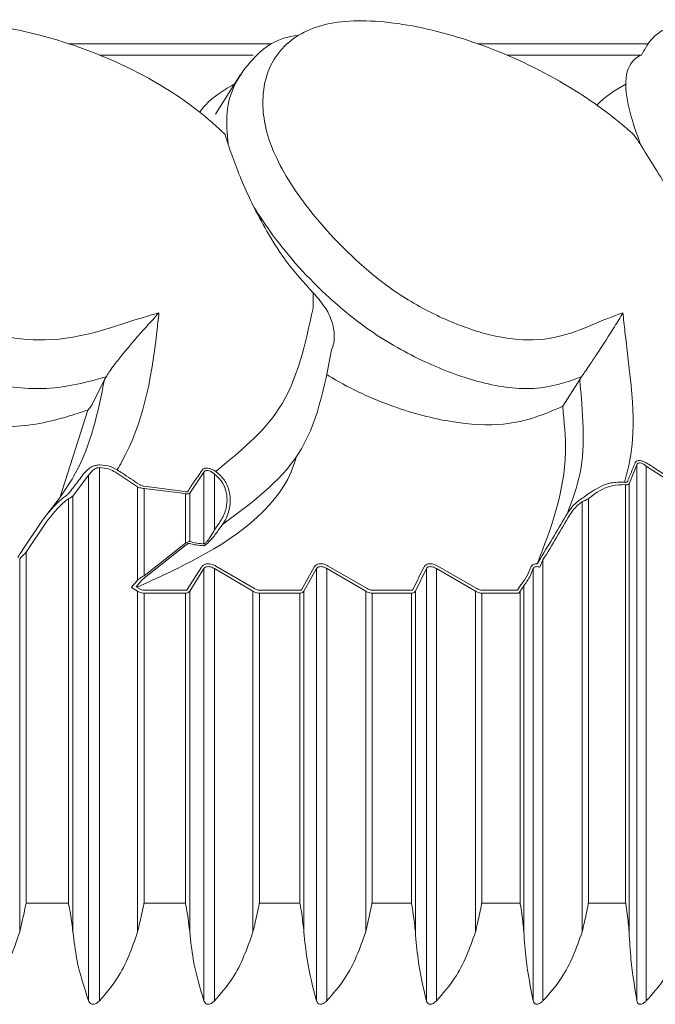
# Model space of a CAD drawing. Units: millimetres. Extents: x 21337 to 22681, y -13250 to -11400.
# Drawn here: x 22076 to 22081, y -12396 to -12388 of the extents above; entities that cross this region are included whole.
import ezdxf

# ---------------------------------------------------------------- set-up
doc = ezdxf.new("R2010")
doc.units = ezdxf.units.MM
doc.layers.add('layer 1', color=170, linetype='Continuous', lineweight=0)

msp = doc.modelspace()

# ---------------------------------------------------------------- linework, layer by layer
at = {"layer": 'layer 1'}
for p, q in [((22076.2402, -12388.1122), (22077.9118, -12388.1122)), ((22079.6082, -12388.1122), (22081.0136, -12388.1122)), ((22077.7606, -12388.2077), (22076.5007, -12388.2077)), ((22080.9594, -12388.2077), (22079.8541, -12388.2077)), ((22077.6559, -12388.3669), (22077.4506, -12388.6921)), ((22078.255, -12390.1629), (22078.2537, -12390.2892)), ((22076.437, -12391.0779), (22076.5374, -12390.8767)), ((22076.5493, -12390.8552), (22076.5374, -12390.8767)), ((22080.3102, -12391.0975), (22080.4496, -12390.8767)), ((22080.464, -12390.8552), (22080.4496, -12390.8767)), ((22076.1722, -12391.8432), (22076.3992, -12391.1286)), ((22076.437, -12391.0779), (22076.4362, -12391.0796)), ((22076.4944, -12391.6019), (22076.4944, -12395.9918)), ((22077.4523, -12391.6331), (22077.4572, -12391.6365)), ((22080.921, -12391.5786), (22080.8559, -12391.7357)), ((22080.921, -12391.5786), (22080.921, -12395.9918)), ((22080.9981, -12391.5901), (22080.9981, -12395.9918)), ((22081.3218, -12391.8017), (22080.9981, -12391.5901)), ((22076.4063, -12391.6656), (22076.2767, -12391.8369)), ((22076.4063, -12391.6656), (22076.4063, -12395.9918)), ((22076.8091, -12391.7609), (22076.627, -12391.6406)), ((22077.3555, -12391.641), (22077.2384, -12391.8114)), ((22077.3555, -12391.641), (22077.3555, -12392.2304)), ((22077.4417, -12391.6549), (22077.4384, -12391.6518)), ((22077.4417, -12391.6549), (22077.4417, -12392.1148)), ((22076.8091, -12391.7609), (22076.8091, -12392.5275)), ((22076.8599, -12391.7563), (22077.1558, -12391.7923)), ((22076.8621, -12391.7754), (22076.8621, -12392.493)), ((22077.1579, -12391.811), (22076.8621, -12391.7754)), ((22077.1558, -12391.7923), (22077.2027, -12391.8016)), ((22080.8196, -12391.7232), (22080.8238, -12391.7237)), ((22080.8277, -12391.7429), (22080.8234, -12391.7424)), ((22080.8277, -12391.7429), (22080.8277, -12395.1874)), ((22080.8559, -12391.7357), (22080.8559, -12395.4249)), ((22076.2396, -12391.8586), (22076.2396, -12395.1874)), ((22076.2767, -12391.8369), (22076.2767, -12395.4249)), ((22077.203, -12391.8186), (22077.1579, -12391.811)), ((22077.203, -12391.8186), (22077.203, -12392.223)), ((22077.2384, -12391.8114), (22077.2384, -12392.2105)), ((22080.5212, -12391.8581), (22080.5212, -12395.1874)), ((22080.4701, -12391.8826), (22080.4701, -12395.4249)), ((22075.8595, -12392.2854), (22076.026, -12392.0349)), ((22076.0586, -12392.048), (22075.8915, -12392.2989)), ((22076.8621, -12392.493), (22077.203, -12392.223)), ((22077.2091, -12392.2386), (22076.8674, -12392.509)), ((22075.8384, -12392.3543), (22075.8384, -12395.4249)), ((22075.8915, -12392.2989), (22075.8915, -12395.1874)), ((22080.1007, -12392.3933), (22080.127, -12392.3496)), ((22080.1471, -12392.3627), (22080.1206, -12392.4214)), ((22080.1471, -12392.3627), (22080.1471, -12395.9918)), ((22077.2181, -12392.6063), (22077.3352, -12392.4204)), ((22077.2384, -12392.6191), (22077.3555, -12392.4332)), ((22077.3555, -12392.4332), (22077.3555, -12395.9918)), ((22077.4417, -12392.4332), (22077.7593, -12392.6191)), ((22077.4417, -12392.4332), (22077.4417, -12395.9918)), ((22077.4538, -12392.4125), (22077.7714, -12392.5984)), ((22078.1579, -12392.6073), (22078.2622, -12392.4215)), ((22078.1788, -12392.6191), (22078.2831, -12392.4332)), ((22078.2831, -12392.4332), (22078.2831, -12395.9918)), ((22078.3673, -12392.4332), (22078.6873, -12392.6191)), ((22078.3673, -12392.4332), (22078.3673, -12395.9918)), ((22078.3794, -12392.4125), (22078.6993, -12392.5983)), ((22079.0748, -12392.6085), (22079.1662, -12392.4226)), ((22079.0963, -12392.6191), (22079.1877, -12392.4332)), ((22079.1877, -12392.4332), (22079.1877, -12395.9918)), ((22079.2696, -12392.4332), (22079.5914, -12392.6191)), ((22079.2696, -12392.4332), (22079.2696, -12395.9918)), ((22079.2816, -12392.4124), (22079.6034, -12392.5983)), ((22080.0161, -12392.4932), (22080.047, -12392.4207)), ((22080.0382, -12392.5025), (22080.0675, -12392.4332)), ((22080.0675, -12392.4332), (22080.0675, -12395.9918)), ((22076.7581, -12392.5888), (22076.8091, -12392.6191)), ((22076.7979, -12392.5845), (22076.8213, -12392.5984)), ((22079.9892, -12392.5762), (22079.9892, -12395.4249)), ((22076.8091, -12392.6191), (22076.8091, -12395.4249)), ((22077.203, -12392.6115), (22076.8621, -12392.6115)), ((22076.8621, -12392.6355), (22076.8621, -12395.1874)), ((22077.203, -12392.6355), (22076.8621, -12392.6355)), ((22077.203, -12392.6355), (22077.203, -12395.1874)), ((22077.2384, -12392.6191), (22077.2384, -12395.4249)), ((22077.7593, -12392.6191), (22077.7593, -12395.4249)), ((22078.1451, -12392.6115), (22077.812, -12392.6115)), ((22078.1451, -12392.6355), (22077.812, -12392.6355)), ((22077.812, -12392.6355), (22077.812, -12395.1874)), ((22078.1451, -12392.6355), (22078.1451, -12395.1874)), ((22078.1788, -12392.6191), (22078.1788, -12395.4249)), ((22078.6873, -12392.6191), (22078.6873, -12395.4249)), ((22079.0643, -12392.6115), (22078.7395, -12392.6115)), ((22079.0643, -12392.6355), (22078.7395, -12392.6355)), ((22078.7395, -12392.6355), (22078.7395, -12395.1874)), ((22079.0643, -12392.6355), (22079.0643, -12395.1874)), ((22079.0963, -12392.6191), (22079.0963, -12395.4249)), ((22079.5914, -12392.6191), (22079.5914, -12395.4249)), ((22079.9363, -12392.6115), (22079.6431, -12392.6115)), ((22079.9488, -12392.6355), (22079.6431, -12392.6355)), ((22079.6431, -12392.6355), (22079.6431, -12395.1874)), ((22079.9488, -12392.6355), (22079.959, -12392.6203)), ((22079.959, -12392.6203), (22079.959, -12395.1874)), ((22076.2396, -12395.1874), (22075.8915, -12395.1874)), ((22077.203, -12395.1874), (22076.8621, -12395.1874)), ((22078.1451, -12395.1874), (22077.812, -12395.1874)), ((22079.0643, -12395.1874), (22078.7395, -12395.1874)), ((22079.959, -12395.1874), (22079.6431, -12395.1874)), ((22080.8277, -12395.1874), (22080.5212, -12395.1874))]:
    msp.add_line(p, q, dxfattribs=at)
for centre, major_axis, ratio, start_param, end_param in [((22073.542, -12389.9974), (8.8389, 13.1821), 0.429654, 4.820575, 4.848061), ((22073.5403, -12389.9974), (8.8469, 13.1911), 0.430936, 4.820614, 4.8481), ((22073.8434, -12387.781), (6.122, 9.9814), 0.461022, 4.556932, 4.563116), ((22073.8484, -12387.781), (6.133, 9.9912), 0.462618, 4.557065, 4.563249), ((22076.2604, -12382.9488), (-1.1784, 9.2936), 0.227848, 3.046731, 3.100489), ((22076.2842, -12382.9488), (-1.1593, 9.2787), 0.226748, 3.046456, 3.100213), ((22074.3067, -12386.8509), (6.5066, 10.3263), 0.439532, 4.417458, 4.42422), ((22078.8899, -12381.5252), (-0.7953, 11.2607), 0.155117, 3.324225, 3.355732), ((22074.3127, -12386.8509), (6.5183, 10.3356), 0.441076, 4.419836, 4.424349)]:
    msp.add_ellipse(centre, major_axis=major_axis, ratio=ratio, start_param=start_param, end_param=end_param, dxfattribs=at)
for points, knots in [([(22076.9849, -12390.3276), (22076.953, -12390.3366), (22076.6407, -12390.4248), (22076.2731, -12390.5852), (22075.6573, -12390.5294), (22075.243, -12390.3921), (22074.8551, -12390.1902), (22074.4698, -12389.8622), (22074.1479, -12389.4408), (22073.9479, -12388.9594), (22074.0052, -12388.4928), (22074.2976, -12388.1224), (22074.8331, -12387.912), (22075.5099, -12387.9204), (22076.2365, -12388.0871), (22076.9045, -12388.373), (22077.3232, -12388.6649), (22077.4934, -12388.8254), (22077.5291, -12388.8592)], [0, 0, 0, 0, 0.013596, 0.13285, 0.179452, 0.221668, 0.264283, 0.306884, 0.37697, 0.447905, 0.519029, 0.613438, 0.692462, 0.771141, 0.849167, 0.92491, 0.98422, 1, 1, 1, 1]), ([(22080.8048, -12390.3276), (22080.7796, -12390.3366), (22080.5324, -12390.4248), (22080.2641, -12390.5852), (22079.7301, -12390.5294), (22079.3439, -12390.3921), (22078.963, -12390.1902), (22078.5533, -12389.8622), (22078.1724, -12389.4408), (22077.8781, -12388.9594), (22077.8068, -12388.4928), (22077.9596, -12388.1224), (22078.3597, -12387.912), (22078.9376, -12387.9204), (22079.5988, -12388.0871), (22080.2395, -12388.373), (22080.6692, -12388.6649), (22080.8546, -12388.8254), (22080.8936, -12388.8592)], [0, 0, 0, 0, 0.013595, 0.13285, 0.179452, 0.221668, 0.264283, 0.306884, 0.37697, 0.447905, 0.51903, 0.613438, 0.692462, 0.771141, 0.849167, 0.924909, 0.98422, 1, 1, 1, 1]), ([(22081.4886, -12387.9306), (22081.4624, -12387.9288), (22081.2904, -12387.9238), (22081.0635, -12388.0048), (22080.9817, -12388.1642), (22080.9593, -12388.2078)], [0.1729162, 0.1729162, 0.1729162, 0.1729162, 0.2685354, 0.8002865, 1, 1, 1, 1]), ([(22078.1316, -12388.0455), (22077.9557, -12388.0584), (22077.709, -12388.2541), (22077.5224, -12388.5702), (22077.5473, -12388.8526), (22077.5552, -12388.9428)], [0.0407504, 0.0407504, 0.0407504, 0.0407504, 0.3752036, 0.8004979, 1, 1, 1, 1]), ([(22080.9495, -12388.2064), (22080.9328, -12388.2174), (22080.8051, -12388.3019), (22080.8219, -12388.5771), (22080.9192, -12388.8543), (22080.9502, -12388.9428)], [0, 0, 0, 0, 0.0925707, 0.7102509, 1, 1, 1, 1]), ([(22077.3213, -12388.6759), (22077.3355, -12388.6557), (22077.4109, -12388.5612), (22077.5227, -12388.4916), (22077.6159, -12388.4392)], [0.4179381, 0.4179381, 0.4179381, 0.4179381, 0.5191674, 0.9115183, 0.9115183, 0.9115183, 0.9115183]), ([(22077.5291, -12388.8592), (22077.535, -12388.8788), (22077.5429, -12388.9053), (22077.5527, -12388.9351), (22077.5552, -12388.9428)], [0, 0, 0, 0, 0.742185, 1, 1, 1, 1]), ([(22080.8936, -12388.8592), (22080.9071, -12388.8788), (22080.9255, -12388.9053), (22080.9451, -12388.9351), (22080.9502, -12388.9428)], [0, 0, 0, 0, 0.7421793, 1, 1, 1, 1]), ([(22077.5552, -12388.9428), (22077.5948, -12389.0552), (22077.649, -12389.2093), (22077.7432, -12389.4081), (22077.7687, -12389.4618)], [0, 0, 0, 0, 0.729709, 1, 1, 1, 1]), ([(22080.9502, -12388.9428), (22081.0202, -12389.0552), (22081.1162, -12389.2093), (22081.2398, -12389.4081), (22081.2732, -12389.4618)], [0, 0, 0, 0, 0.72971, 1, 1, 1, 1]), ([(22073.7862, -12389.4618), (22073.816, -12389.5255), (22073.9272, -12389.7631), (22074.1923, -12390.1266), (22074.6268, -12390.509), (22075.0875, -12390.7557), (22075.5851, -12390.9243), (22076.1088, -12390.9794), (22076.3942, -12390.8968), (22076.5489, -12390.8553), (22076.5493, -12390.8552)], [0, 0, 0, 0, 0.0737335, 0.2753994, 0.4084784, 0.5422914, 0.6732541, 0.8221894, 0.9994981, 1, 1, 1, 1]), ([(22077.7687, -12389.4618), (22077.8478, -12389.6108), (22077.9766, -12389.8533), (22078.1775, -12390.0767), (22078.255, -12390.1629)], [0, 0, 0, 0, 0.614088, 1, 1, 1, 1]), ([(22077.7687, -12389.4618), (22077.8102, -12389.5255), (22077.9653, -12389.7631), (22078.2819, -12390.1266), (22078.7471, -12390.509), (22079.2013, -12390.7557), (22079.6662, -12390.9243), (22080.1224, -12390.9794), (22080.3435, -12390.8968), (22080.4637, -12390.8553), (22080.464, -12390.8552)], [0, 0, 0, 0, 0.073733, 0.275399, 0.408479, 0.542291, 0.673254, 0.822189, 0.999498, 1, 1, 1, 1]), ([(22078.255, -12390.1629), (22078.288, -12390.1999), (22078.3483, -12390.2675), (22078.4083, -12390.3815), (22078.4218, -12390.4524), (22078.4274, -12390.4821)], [0, 0, 0, 0, 0.41258, 0.754658, 1, 1, 1, 1]), ([(22076.9849, -12390.3276), (22076.9844, -12390.3282), (22076.9518, -12390.3648), (22076.8578, -12390.4693), (22076.732, -12390.6097), (22076.6218, -12390.7493), (22076.5758, -12390.8131), (22076.5572, -12390.8426), (22076.5493, -12390.8552)], [0, 0, 0, 0, 0.004732, 0.268466, 0.72967, 0.871353, 0.945402, 1, 1, 1, 1]), ([(22076.6422, -12391.6213), (22076.6549, -12391.5986), (22076.8468, -12391.2575), (22076.9271, -12390.873), (22076.9794, -12390.38), (22076.9849, -12390.3276)], [0, 0, 0, 0, 0.059865, 0.900136, 1, 1, 1, 1]), ([(22078.2537, -12390.2892), (22078.1909, -12390.5842), (22078.0751, -12391.1279), (22077.6478, -12391.4745), (22077.4523, -12391.6331)], [0, 0, 0, 0, 0.542596, 1, 1, 1, 1]), ([(22080.8048, -12390.3276), (22080.8045, -12390.3282), (22080.7838, -12390.3647), (22080.7211, -12390.4694), (22080.6299, -12390.6097), (22080.5365, -12390.7493), (22080.4933, -12390.8131), (22080.4727, -12390.8426), (22080.464, -12390.8552)], [0, 0, 0, 0, 0.0047337, 0.2684645, 0.7296703, 0.8713528, 0.9454005, 1, 1, 1, 1]), ([(22080.8196, -12391.7232), (22080.8344, -12391.6666), (22080.9315, -12391.2968), (22080.8666, -12390.8728), (22080.8108, -12390.3799), (22080.8048, -12390.3276)], [0, 0, 0, 0, 0.138833, 0.908524, 1, 1, 1, 1]), ([(22078.4274, -12390.4821), (22078.4288, -12390.5145), (22078.431, -12390.5675), (22078.4132, -12390.6138), (22078.4063, -12390.6318)], [0, 0, 0, 0, 0.611763, 1, 1, 1, 1]), ([(22077.5079, -12392.0713), (22077.7442, -12391.8969), (22078.2345, -12391.5349), (22078.3477, -12390.94), (22078.4063, -12390.6318)], [0, 0, 0, 0, 0.481984, 1, 1, 1, 1]), ([(22076.3992, -12391.1286), (22076.3423, -12391.1474), (22076.1475, -12391.2117), (22075.8139, -12391.2842), (22075.3188, -12391.2465), (22074.7947, -12391.1202), (22074.4615, -12390.9343), (22074.2462, -12390.8173)], [0, 0, 0, 0, 0.100344, 0.343308, 0.52067, 0.752633, 1, 1, 1, 1]), ([(22076.5374, -12390.8767), (22076.4821, -12391.1434), (22076.3947, -12391.5648), (22076.1251, -12391.9086), (22076.026, -12392.0349)], [0, 0, 0, 0, 0.632658, 1, 1, 1, 1]), ([(22080.3102, -12391.0975), (22080.1623, -12391.1611), (22079.9163, -12391.267), (22079.3996, -12391.2407), (22078.9051, -12391.1107), (22078.5521, -12390.9507), (22078.3803, -12390.844), (22078.3664, -12390.8352)], [0, 0, 0, 0, 0.3157527, 0.5250461, 0.7333961, 0.9597993, 0.9799221, 0.9799221, 0.9799221, 0.9799221]), ([(22080.4496, -12390.8767), (22080.4747, -12391.1434), (22080.5121, -12391.5408), (22080.3896, -12391.8692), (22080.3492, -12391.9772)], [0, 0, 0, 0, 0.670875, 1, 1, 1, 1]), ([(22076.4362, -12391.0796), (22076.4356, -12391.0808), (22076.4342, -12391.0836), (22076.4306, -12391.0896), (22076.4219, -12391.1022), (22076.4111, -12391.1156), (22076.4028, -12391.1249), (22076.3994, -12391.1284), (22076.3992, -12391.1286)], [0, 0, 0, 0, 0.052558, 0.125836, 0.26788, 0.69165, 0.984102, 1, 1, 1, 1]), ([(22080.1011, -12392.3927), (22080.2135, -12392.0985), (22080.3673, -12391.6958), (22080.3224, -12391.2245), (22080.3102, -12391.0975)], [0, 0, 0, 0, 0.730375, 1, 1, 1, 1]), ([(22078.1156, -12391.5143), (22078.1096, -12391.5356), (22078.0047, -12391.8872), (22077.5349, -12392.2551), (22076.9723, -12392.5107), (22076.8028, -12392.5874)], [0.0218013, 0.0218013, 0.0218013, 0.0218013, 0.0634163, 0.713769, 0.9935467, 0.9935467, 0.9935467, 0.9935467]), ([(22080.9076, -12391.5593), (22080.9102, -12391.5553), (22080.9152, -12391.5473), (22080.9325, -12391.5428), (22080.9546, -12391.5453), (22080.9815, -12391.5542), (22080.9999, -12391.5648), (22081.0106, -12391.5709)], [0, 0, 0, 0, 0.198654, 0.39841, 0.579273, 0.754434, 1, 1, 1, 1]), ([(22076.3721, -12391.644), (22076.3783, -12391.6367), (22076.386, -12391.6278), (22076.4075, -12391.6104), (22076.4311, -12391.5955), (22076.4661, -12391.5821), (22076.4871, -12391.5803), (22076.4973, -12391.5794)], [0, 0, 0, 0, 0.2618751, 0.3210396, 0.6109721, 0.8108769, 1, 1, 1, 1]), ([(22076.4944, -12391.6019), (22076.4879, -12391.6026), (22076.4808, -12391.6033), (22076.4664, -12391.6082), (22076.4477, -12391.6181), (22076.423, -12391.64), (22076.4121, -12391.6567), (22076.4063, -12391.6656)], [0, 0, 0, 0, 0.156859, 0.170984, 0.362436, 0.659822, 1, 1, 1, 1]), ([(22076.627, -12391.6406), (22076.61, -12391.631), (22076.569, -12391.6077), (22076.522, -12391.604), (22076.4944, -12391.6019)], [0, 0, 0, 0, 0.414213, 1, 1, 1, 1]), ([(22076.4973, -12391.5794), (22076.5271, -12391.582), (22076.5738, -12391.5861), (22076.6205, -12391.608), (22076.6385, -12391.6191), (22076.6422, -12391.6213)], [0, 0, 0, 0, 0.585897, 0.916542, 1, 1, 1, 1]), ([(22076.6422, -12391.6213), (22076.6561, -12391.6304), (22076.7172, -12391.6701), (22076.7778, -12391.7106), (22076.8246, -12391.7418)], [0, 0, 0, 0, 0.228838, 1, 1, 1, 1]), ([(22077.2563, -12391.7444), (22077.2618, -12391.7365), (22077.2902, -12391.6957), (22077.3186, -12391.6551), (22077.3416, -12391.6223)], [0, 0, 0, 0, 0.192177, 1, 1, 1, 1]), ([(22077.3416, -12391.6223), (22077.3454, -12391.6182), (22077.3531, -12391.61), (22077.3734, -12391.6053), (22077.3972, -12391.6078), (22077.4246, -12391.6166), (22077.4421, -12391.6271), (22077.4523, -12391.6331)], [0, 0, 0, 0, 0.200155, 0.401557, 0.58273, 0.757501, 1, 1, 1, 1]), ([(22077.4384, -12391.6518), (22077.4308, -12391.6458), (22077.4181, -12391.6357), (22077.3982, -12391.6269), (22077.3865, -12391.625), (22077.3758, -12391.6253), (22077.3698, -12391.6271), (22077.3613, -12391.6324), (22077.3582, -12391.6369), (22077.3555, -12391.641)], [0, 0, 0, 0, 0.2525631, 0.426177, 0.5785679, 0.6011543, 0.7775698, 0.7971357, 1, 1, 1, 1]), ([(22077.4572, -12391.6365), (22077.4785, -12391.6553), (22077.5227, -12391.6941), (22077.5625, -12391.777), (22077.5773, -12391.8715), (22077.564, -12391.9588), (22077.5372, -12392.0258), (22077.5164, -12392.0581), (22077.5079, -12392.0713)], [0, 0, 0, 0, 0.176397, 0.364528, 0.554927, 0.760283, 0.902181, 1, 1, 1, 1]), ([(22080.8427, -12391.7164), (22080.8457, -12391.709), (22080.8611, -12391.6718), (22080.8828, -12391.6196), (22080.9014, -12391.5745), (22080.9076, -12391.5593)], [0, 0, 0, 0, 0.1418311, 0.7092, 1, 1, 1, 1]), ([(22080.9981, -12391.5901), (22080.9902, -12391.584), (22080.9769, -12391.5737), (22080.9565, -12391.5646), (22080.9404, -12391.5622), (22080.9318, -12391.565), (22080.9249, -12391.57), (22080.9228, -12391.5746), (22080.921, -12391.5786)], [0, 0, 0, 0, 0.255213, 0.429292, 0.604043, 0.771048, 0.798985, 1, 1, 1, 1]), ([(22081.0106, -12391.5709), (22081.025, -12391.58), (22081.0969, -12391.6254), (22081.2054, -12391.6955), (22081.2983, -12391.7583), (22081.3349, -12391.783)], [0, 0, 0, 0, 0.131669, 0.658413, 1, 1, 1, 1]), ([(22076.2415, -12391.8152), (22076.2476, -12391.8075), (22076.2781, -12391.7689), (22076.3217, -12391.7121), (22076.359, -12391.6616), (22076.3721, -12391.644)], [0, 0, 0, 0, 0.1396676, 0.6983434, 1, 1, 1, 1]), ([(22077.4835, -12392.0564), (22077.5018, -12392.0253), (22077.5358, -12391.9675), (22077.5503, -12391.8712), (22077.5381, -12391.7841), (22077.5019, -12391.7076), (22077.4613, -12391.6721), (22077.4417, -12391.6549)], [0, 0, 0, 0, 0.241096, 0.447344, 0.637585, 0.824743, 1, 1, 1, 1]), ([(22080.8238, -12391.7237), (22080.8272, -12391.7239), (22080.8339, -12391.7242), (22080.84, -12391.7211), (22080.8419, -12391.7178), (22080.8427, -12391.7164)], [0, 0, 0, 0, 0.361943, 0.723166, 1, 1, 1, 1]), ([(22076.8621, -12391.7754), (22076.8591, -12391.7751), (22076.8497, -12391.7741), (22076.8312, -12391.7699), (22076.8168, -12391.7641), (22076.8091, -12391.7609)], [0, 0, 0, 0, 0.174245, 0.555015, 1, 1, 1, 1]), ([(22076.8246, -12391.7418), (22076.8297, -12391.745), (22076.839, -12391.7506), (22076.8515, -12391.755), (22076.8579, -12391.756), (22076.8599, -12391.7563)], [0, 0, 0, 0, 0.4571119, 0.832065, 1, 1, 1, 1]), ([(22077.2027, -12391.8016), (22077.2062, -12391.8022), (22077.2132, -12391.8034), (22077.2218, -12391.8009), (22077.2249, -12391.7968), (22077.2265, -12391.7946)], [0, 0, 0, 0, 0.322416, 0.639651, 1, 1, 1, 1]), ([(22077.2265, -12391.7946), (22077.2315, -12391.7859), (22077.2413, -12391.7686), (22077.2513, -12391.7524), (22077.2563, -12391.7444)], [0, 0, 0, 0, 0.503413, 1, 1, 1, 1]), ([(22080.4947, -12391.8368), (22080.5636, -12391.7901), (22080.6669, -12391.72), (22080.7814, -12391.7224), (22080.8196, -12391.7232)], [0, 0, 0, 0, 0.6665877, 1, 1, 1, 1]), ([(22080.8234, -12391.7424), (22080.7882, -12391.743), (22080.694, -12391.7447), (22080.5929, -12391.8015), (22080.5321, -12391.8495), (22080.5212, -12391.8581)], [0, 0, 0, 0, 0.329665, 0.880208, 1, 1, 1, 1]), ([(22080.8559, -12391.7357), (22080.8547, -12391.7371), (22080.8518, -12391.7404), (22080.8427, -12391.7434), (22080.8327, -12391.7431), (22080.8277, -12391.7429)], [0, 0, 0, 0, 0.269783, 0.631841, 1, 1, 1, 1]), ([(22076.026, -12392.0349), (22076.0749, -12391.9724), (22076.1324, -12391.8989), (22076.205, -12391.8454), (22076.2159, -12391.8374)], [0, 0, 0, 0, 0.850829, 1, 1, 1, 1]), ([(22076.2396, -12391.8586), (22076.2293, -12391.8664), (22076.1606, -12391.9182), (22076.1055, -12391.9883), (22076.0586, -12392.048)], [0, 0, 0, 0, 0.149405, 1, 1, 1, 1]), ([(22076.2159, -12391.8374), (22076.2225, -12391.8325), (22076.2332, -12391.8246), (22076.2392, -12391.8178), (22076.2415, -12391.8152)], [0, 0, 0, 0, 0.618964, 1, 1, 1, 1]), ([(22076.2767, -12391.8369), (22076.2733, -12391.8394), (22076.2653, -12391.8453), (22076.2509, -12391.8531), (22076.2412, -12391.8579), (22076.2396, -12391.8586)], [0, 0, 0, 0, 0.3884541, 0.9031368, 1, 1, 1, 1]), ([(22077.2384, -12391.8114), (22077.2358, -12391.8135), (22077.2307, -12391.8175), (22077.2183, -12391.82), (22077.2081, -12391.8191), (22077.203, -12391.8186)], [0, 0, 0, 0, 0.351314, 0.674378, 1, 1, 1, 1]), ([(22080.3492, -12391.9772), (22080.3724, -12391.9445), (22080.4033, -12391.9007), (22080.4469, -12391.8702), (22080.4579, -12391.8624)], [0, 0, 0, 0, 0.745376, 1, 1, 1, 1]), ([(22080.4579, -12391.8624), (22080.4658, -12391.8573), (22080.4789, -12391.8488), (22080.4902, -12391.8402), (22080.4947, -12391.8368)], [0, 0, 0, 0, 0.599677, 1, 1, 1, 1]), ([(22080.5212, -12391.8581), (22080.5149, -12391.8614), (22080.4995, -12391.8695), (22080.481, -12391.8777), (22080.4701, -12391.8826)], [0, 0, 0, 0, 0.406513, 1, 1, 1, 1]), ([(22080.4701, -12391.8826), (22080.4598, -12391.8899), (22080.4195, -12391.9186), (22080.3908, -12391.9595), (22080.3694, -12391.9901)], [0, 0, 0, 0, 0.253906, 1, 1, 1, 1]), ([(22077.3555, -12392.2304), (22077.3568, -12392.2303), (22077.3605, -12392.2298), (22077.3704, -12392.2222), (22077.3844, -12392.2064), (22077.408, -12392.1738), (22077.427, -12392.1419), (22077.4399, -12392.1181), (22077.4417, -12392.1148)], [0, 0, 0, 0, 0.0625897, 0.1663553, 0.329444, 0.5004066, 0.9309364, 1, 1, 1, 1]), ([(22077.4661, -12392.1297), (22077.4478, -12392.154), (22077.423, -12392.1869), (22077.3889, -12392.222), (22077.3702, -12392.2377), (22077.3573, -12392.245), (22077.3525, -12392.2454), (22077.3507, -12392.2456)], [0, 0, 0, 0, 0.47244, 0.641664, 0.812166, 0.928021, 1, 1, 1, 1]), ([(22077.203, -12392.223), (22077.2085, -12392.22), (22077.2185, -12392.2147), (22077.2309, -12392.2104), (22077.2359, -12392.2105), (22077.2384, -12392.2105)], [0, 0, 0, 0, 0.37942, 0.684675, 1, 1, 1, 1]), ([(22077.2329, -12392.226), (22077.2311, -12392.226), (22077.2277, -12392.2259), (22077.2192, -12392.2304), (22077.2128, -12392.2356), (22077.2091, -12392.2386)], [0, 0, 0, 0, 0.302731, 0.604305, 1, 1, 1, 1]), ([(22075.8241, -12392.3408), (22075.8332, -12392.326), (22075.8448, -12392.3071), (22075.8568, -12392.2893), (22075.8595, -12392.2854)], [0, 0, 0, 0, 0.780852, 1, 1, 1, 1]), ([(22075.8915, -12392.2989), (22075.8876, -12392.3028), (22075.8698, -12392.3202), (22075.8521, -12392.3394), (22075.8384, -12392.3543)], [0, 0, 0, 0, 0.22346, 1, 1, 1, 1]), ([(22077.337, -12392.4178), (22077.3425, -12392.4113), (22077.3575, -12392.3981), (22077.39, -12392.3916), (22077.4077, -12392.3938), (22077.4345, -12392.4024), (22077.4457, -12392.4079), (22077.4536, -12392.4124)], [0, 0, 0, 0, 0.376761, 0.376761, 0.753522, 0.753522, 1, 1, 1, 1]), ([(22077.3555, -12392.4332), (22077.3585, -12392.4295), (22077.3647, -12392.4221), (22077.3815, -12392.4168), (22077.401, -12392.4174), (22077.4207, -12392.4226), (22077.434, -12392.4288), (22077.4409, -12392.4327), (22077.4417, -12392.4332)], [0, 0, 0, 0, 0.211659, 0.426992, 0.613719, 0.785869, 0.973718, 1, 1, 1, 1]), ([(22078.264, -12392.4187), (22078.2682, -12392.4132), (22078.279, -12392.4015), (22078.3051, -12392.3926), (22078.3193, -12392.3924), (22078.3498, -12392.3979), (22078.3672, -12392.4055), (22078.3792, -12392.4123)], [0, 0, 0, 0, 0.3146675, 0.3146675, 0.6293349, 0.6293349, 1, 1, 1, 1]), ([(22078.2831, -12392.4332), (22078.2859, -12392.4295), (22078.2916, -12392.4221), (22078.3076, -12392.4168), (22078.3267, -12392.4174), (22078.3462, -12392.4226), (22078.3596, -12392.4288), (22078.3665, -12392.4327), (22078.3673, -12392.4332)], [0, 0, 0, 0, 0.2116915, 0.4270173, 0.6137034, 0.7859272, 0.9737334, 1, 1, 1, 1]), ([(22079.1679, -12392.4197), (22079.1715, -12392.4143), (22079.1814, -12392.4023), (22079.2066, -12392.3927), (22079.2201, -12392.3924), (22079.2507, -12392.3973), (22079.2689, -12392.4052), (22079.2815, -12392.4123)], [0, 0, 0, 0, 0.306203, 0.306203, 0.612406, 0.612406, 1, 1, 1, 1]), ([(22079.1877, -12392.4332), (22079.1902, -12392.4295), (22079.1953, -12392.4221), (22079.2106, -12392.4168), (22079.2292, -12392.4174), (22079.2485, -12392.4226), (22079.2619, -12392.4288), (22079.2688, -12392.4327), (22079.2696, -12392.4332)], [0, 0, 0, 0, 0.211691, 0.427025, 0.613768, 0.785963, 0.973769, 1, 1, 1, 1]), ([(22080.047, -12392.4207), (22080.05, -12392.4158), (22080.0582, -12392.4041), (22080.0796, -12392.3942), (22080.0899, -12392.3928), (22080.1007, -12392.3933)], [0, 0, 0, 0, 0.3855512, 0.3855512, 0.7157527, 0.7157527, 0.7157527, 0.7157527]), ([(22080.0675, -12392.4332), (22080.0697, -12392.4295), (22080.0742, -12392.4221), (22080.0888, -12392.4168), (22080.1055, -12392.4172), (22080.1163, -12392.4202), (22080.1206, -12392.4214)], [0, 0, 0, 0, 0.286113, 0.577071, 0.829415, 1, 1, 1, 1]), ([(22076.8091, -12392.5275), (22076.8171, -12392.5213), (22076.8342, -12392.5081), (22076.8524, -12392.4983), (22076.8621, -12392.493)], [0, 0, 0, 0, 0.467133, 1, 1, 1, 1]), ([(22076.8674, -12392.509), (22076.8608, -12392.5144), (22076.8482, -12392.5247), (22076.8372, -12392.5374), (22076.832, -12392.5435)], [0, 0, 0, 0, 0.5203981, 1, 1, 1, 1]), ([(22076.8203, -12392.5979), (22076.8328, -12392.6045), (22076.8428, -12392.609), (22076.8558, -12392.6112), (22076.8585, -12392.6114), (22076.8629, -12392.6115)], [0, 0, 0, 0, 0.742327, 0.742327, 1, 1, 1, 1]), ([(22077.2009, -12392.6116), (22077.211, -12392.6107), (22077.2143, -12392.6098), (22077.2164, -12392.6083), (22077.2167, -12392.608), (22077.2193, -12392.6046)], [0, 0, 0, 0, 0.6213837, 0.6213837, 1, 1, 1, 1]), ([(22077.7705, -12392.5979), (22077.7831, -12392.6045), (22077.7933, -12392.6091), (22077.806, -12392.6112), (22077.8085, -12392.6114), (22077.8128, -12392.6115)], [0, 0, 0, 0, 0.746962, 0.746962, 1, 1, 1, 1]), ([(22078.143, -12392.6116), (22078.1527, -12392.6107), (22078.1554, -12392.6098), (22078.1566, -12392.609), (22078.1567, -12392.6089), (22078.1591, -12392.6055)], [0, 0, 0, 0, 0.61851, 0.61851, 1, 1, 1, 1]), ([(22078.6984, -12392.5978), (22078.7112, -12392.6045), (22078.7216, -12392.6092), (22078.7339, -12392.6112), (22078.7363, -12392.6114), (22078.7404, -12392.6115)], [0, 0, 0, 0, 0.7511524, 0.7511524, 1, 1, 1, 1]), ([(22079.6025, -12392.5978), (22079.6154, -12392.6046), (22079.626, -12392.6092), (22079.6379, -12392.6113), (22079.6401, -12392.6114), (22079.644, -12392.6115)], [0, 0, 0, 0, 0.7551782, 0.7551782, 1, 1, 1, 1]), ([(22079.9363, -12392.6115), (22079.9508, -12392.5896), (22079.9594, -12392.5769), (22079.9671, -12392.5659), (22079.9684, -12392.564), (22079.9696, -12392.5623)], [0.0848521, 0.0848521, 0.0848521, 0.0848521, 0.8015871, 0.8015871, 1, 1, 1, 1]), ([(22079.959, -12392.6203), (22079.9656, -12392.6106), (22079.9759, -12392.5952), (22079.9855, -12392.5813), (22079.9883, -12392.5774), (22079.9892, -12392.5762)], [0, 0, 0, 0, 0.546516, 0.861871, 1, 1, 1, 1]), ([(22076.8091, -12392.6191), (22076.8162, -12392.6228), (22076.8304, -12392.6303), (22076.8494, -12392.635), (22076.8594, -12392.6354), (22076.8621, -12392.6355)], [0, 0, 0, 0, 0.419413, 0.845982, 1, 1, 1, 1]), ([(22077.203, -12392.6355), (22077.2089, -12392.635), (22077.2207, -12392.634), (22077.2321, -12392.6273), (22077.2365, -12392.6215), (22077.2384, -12392.6191)], [0, 0, 0, 0, 0.3635777, 0.729736, 1, 1, 1, 1]), ([(22077.7593, -12392.6191), (22077.7664, -12392.6228), (22077.7807, -12392.6303), (22077.7995, -12392.635), (22077.8093, -12392.6354), (22077.812, -12392.6355)], [0, 0, 0, 0, 0.4194379, 0.8459823, 1, 1, 1, 1]), ([(22078.1451, -12392.6355), (22078.1508, -12392.635), (22078.1623, -12392.634), (22078.1731, -12392.6273), (22078.1771, -12392.6215), (22078.1788, -12392.6191)], [0, 0, 0, 0, 0.363548, 0.729598, 1, 1, 1, 1]), ([(22078.6873, -12392.6191), (22078.6944, -12392.6228), (22078.7087, -12392.6303), (22078.7274, -12392.635), (22078.737, -12392.6354), (22078.7395, -12392.6355)], [0, 0, 0, 0, 0.4194582, 0.8460066, 1, 1, 1, 1]), ([(22079.0643, -12392.6355), (22079.0699, -12392.635), (22079.081, -12392.634), (22079.0912, -12392.6273), (22079.0948, -12392.6215), (22079.0963, -12392.6191)], [0, 0, 0, 0, 0.363365, 0.729478, 1, 1, 1, 1]), ([(22079.5914, -12392.6191), (22079.5985, -12392.6228), (22079.6129, -12392.6303), (22079.6313, -12392.635), (22079.6406, -12392.6354), (22079.6431, -12392.6355)], [0, 0, 0, 0, 0.4195931, 0.8460737, 1, 1, 1, 1]), ([(22075.8915, -12395.1874), (22075.891, -12395.19), (22075.8803, -12395.2424), (22075.8624, -12395.3217), (22075.8446, -12395.3982), (22075.8384, -12395.4249)], [0, 0, 0, 0, 0.032213, 0.66149, 1, 1, 1, 1]), ([(22076.2767, -12395.4249), (22076.2706, -12395.3754), (22076.2613, -12395.2989), (22076.2461, -12395.2196), (22076.2401, -12395.19), (22076.2396, -12395.1874)], [0, 0, 0, 0, 0.625623, 0.967782, 1, 1, 1, 1]), ([(22076.8621, -12395.1874), (22076.8616, -12395.19), (22076.8511, -12395.2424), (22076.8333, -12395.3217), (22076.8154, -12395.3982), (22076.8091, -12395.4249)], [0, 0, 0, 0, 0.032214, 0.6614943, 1, 1, 1, 1]), ([(22077.2384, -12395.4249), (22077.2328, -12395.3754), (22077.2241, -12395.2989), (22077.2093, -12395.2196), (22077.2035, -12395.19), (22077.203, -12395.1874)], [0, 0, 0, 0, 0.625689, 0.967791, 1, 1, 1, 1]), ([(22077.812, -12395.1874), (22077.8115, -12395.19), (22077.8012, -12395.2424), (22077.7837, -12395.3217), (22077.7656, -12395.3982), (22077.7593, -12395.4249)], [0, 0, 0, 0, 0.032218, 0.661492, 1, 1, 1, 1]), ([(22078.1788, -12395.4249), (22078.1736, -12395.3754), (22078.1656, -12395.2989), (22078.1513, -12395.2196), (22078.1456, -12395.19), (22078.1451, -12395.1874)], [0, 0, 0, 0, 0.625747, 0.967782, 1, 1, 1, 1]), ([(22078.7395, -12395.1874), (22078.739, -12395.19), (22078.7291, -12395.2424), (22078.7117, -12395.3217), (22078.6936, -12395.3982), (22078.6873, -12395.4249)], [0, 0, 0, 0, 0.032211, 0.661494, 1, 1, 1, 1]), ([(22079.0963, -12395.4249), (22079.0915, -12395.3754), (22079.0842, -12395.2989), (22079.0704, -12395.2196), (22079.0648, -12395.19), (22079.0643, -12395.1874)], [0, 0, 0, 0, 0.625781, 0.967786, 1, 1, 1, 1]), ([(22079.6431, -12395.1874), (22079.6427, -12395.19), (22079.633, -12395.2424), (22079.6159, -12395.3217), (22079.5977, -12395.3982), (22079.5914, -12395.4249)], [0, 0, 0, 0, 0.032211, 0.661487, 1, 1, 1, 1]), ([(22079.9892, -12395.4249), (22079.9849, -12395.3754), (22079.9783, -12395.2989), (22079.9649, -12395.2196), (22079.9595, -12395.19), (22079.959, -12395.1874)], [0, 0, 0, 0, 0.625843, 0.967784, 1, 1, 1, 1]), ([(22080.5212, -12395.1874), (22080.5208, -12395.19), (22080.5113, -12395.2424), (22080.4946, -12395.3217), (22080.4764, -12395.3982), (22080.4701, -12395.4249)], [0, 0, 0, 0, 0.0322137, 0.6614911, 1, 1, 1, 1]), ([(22080.8559, -12395.4249), (22080.8521, -12395.3754), (22080.8462, -12395.2989), (22080.8333, -12395.2196), (22080.8281, -12395.19), (22080.8277, -12395.1874)], [0, 0, 0, 0, 0.625877, 0.96779, 1, 1, 1, 1]), ([(22075.8384, -12395.4249), (22075.7924, -12395.5581), (22075.7202, -12395.7674), (22075.5786, -12395.9319), (22075.5272, -12395.9918)], [0, 0, 0, 0, 0.636364, 1, 1, 1, 1]), ([(22076.4063, -12395.9918), (22076.3696, -12395.8829), (22076.3121, -12395.7125), (22076.2861, -12395.5012), (22076.2767, -12395.4249)], [0, 0, 0, 0, 0.638862, 1, 1, 1, 1]), ([(22076.8091, -12395.4249), (22076.7627, -12395.5581), (22076.6897, -12395.7674), (22076.5465, -12395.9319), (22076.4944, -12395.9918)], [0, 0, 0, 0, 0.636384, 1, 1, 1, 1]), ([(22077.3555, -12395.9918), (22077.3223, -12395.8829), (22077.2704, -12395.7125), (22077.2469, -12395.5012), (22077.2384, -12395.4249)], [0, 0, 0, 0, 0.638875, 1, 1, 1, 1]), ([(22077.7593, -12395.4249), (22077.7124, -12395.5581), (22077.6388, -12395.7674), (22077.4943, -12395.9319), (22077.4417, -12395.9918)], [0, 0, 0, 0, 0.636397, 1, 1, 1, 1]), ([(22078.2831, -12395.9918), (22078.2536, -12395.8829), (22078.2074, -12395.7125), (22078.1864, -12395.5012), (22078.1788, -12395.4249)], [0, 0, 0, 0, 0.638876, 1, 1, 1, 1]), ([(22078.6873, -12395.4249), (22078.64, -12395.5581), (22078.5658, -12395.7674), (22078.4203, -12395.9319), (22078.3673, -12395.9918)], [0, 0, 0, 0, 0.636401, 1, 1, 1, 1]), ([(22079.1877, -12395.9918), (22079.1618, -12395.8829), (22079.1213, -12395.7125), (22079.1029, -12395.5012), (22079.0963, -12395.4249)], [0, 0, 0, 0, 0.638886, 1, 1, 1, 1]), ([(22079.5914, -12395.4249), (22079.5439, -12395.5581), (22079.4693, -12395.7674), (22079.3229, -12395.9319), (22079.2696, -12395.9918)], [0, 0, 0, 0, 0.636411, 1, 1, 1, 1]), ([(22080.0675, -12395.9918), (22080.0453, -12395.8829), (22080.0106, -12395.7125), (22079.9948, -12395.5012), (22079.9892, -12395.4249)], [0, 0, 0, 0, 0.638897, 1, 1, 1, 1]), ([(22080.4701, -12395.4249), (22080.4224, -12395.5581), (22080.3475, -12395.7674), (22080.2005, -12395.9319), (22080.1471, -12395.9918)], [0, 0, 0, 0, 0.636414, 1, 1, 1, 1]), ([(22080.921, -12395.9918), (22080.9026, -12395.8829), (22080.8737, -12395.7125), (22080.8606, -12395.5012), (22080.8559, -12395.4249)], [0, 0, 0, 0, 0.6388991, 1, 1, 1, 1]), ([(22081.3218, -12395.4249), (22081.274, -12395.5581), (22081.1989, -12395.7674), (22081.0517, -12395.9319), (22080.9981, -12395.9918)], [0, 0, 0, 0, 0.636425, 1, 1, 1, 1]), ([(22076.4944, -12395.9918), (22076.4883, -12395.9978), (22076.4778, -12396.008), (22076.4602, -12396.0173), (22076.4453, -12396.0208), (22076.4323, -12396.0195), (22076.42, -12396.0134), (22076.4114, -12396.0036), (22076.4077, -12395.995), (22076.4063, -12395.9918)], [0, 0, 0, 0, 0.208415, 0.3538, 0.473032, 0.592626, 0.70698, 0.888036, 1, 1, 1, 1]), ([(22077.4417, -12395.9918), (22077.4355, -12395.9978), (22077.425, -12396.008), (22077.4075, -12396.0173), (22077.3927, -12396.0208), (22077.3801, -12396.0195), (22077.3682, -12396.0134), (22077.3602, -12396.0036), (22077.3568, -12395.995), (22077.3555, -12395.9918)], [0, 0, 0, 0, 0.208422, 0.353851, 0.473089, 0.592628, 0.706987, 0.888033, 1, 1, 1, 1]), ([(22078.3673, -12395.9918), (22078.3611, -12395.9978), (22078.3505, -12396.008), (22078.3332, -12396.0173), (22078.3187, -12396.0208), (22078.3064, -12396.0195), (22078.295, -12396.0134), (22078.2874, -12396.0036), (22078.2843, -12395.995), (22078.2831, -12395.9918)], [0, 0, 0, 0, 0.208417, 0.353872, 0.473079, 0.592619, 0.706992, 0.888023, 1, 1, 1, 1]), ([(22079.2696, -12395.9918), (22079.2634, -12395.9978), (22079.2528, -12396.008), (22079.2356, -12396.0173), (22079.2214, -12396.0208), (22079.2094, -12396.0195), (22079.1985, -12396.0134), (22079.1914, -12396.0036), (22079.1887, -12395.995), (22079.1877, -12395.9918)], [0, 0, 0, 0, 0.2084, 0.353822, 0.473057, 0.592603, 0.706999, 0.888039, 1, 1, 1, 1]), ([(22080.1471, -12395.9918), (22080.1408, -12395.9978), (22080.1302, -12396.008), (22080.1132, -12396.0173), (22080.0993, -12396.0208), (22080.0877, -12396.0195), (22080.0773, -12396.0134), (22080.0708, -12396.0036), (22080.0684, -12395.995), (22080.0675, -12395.9918)], [0, 0, 0, 0, 0.208448, 0.353862, 0.473077, 0.592608, 0.706991, 0.888039, 1, 1, 1, 1]), ([(22080.9981, -12395.9918), (22080.9919, -12395.9978), (22080.9812, -12396.008), (22080.9645, -12396.0173), (22080.9509, -12396.0208), (22080.9397, -12396.0195), (22080.9298, -12396.0134), (22080.9238, -12396.0036), (22080.9218, -12395.995), (22080.921, -12395.9918)], [0, 0, 0, 0, 0.20847, 0.353852, 0.47309, 0.592631, 0.707004, 0.888046, 1, 1, 1, 1])]:
    msp.add_open_spline(points, degree=3, knots=knots, dxfattribs=at)
for points in [[(22080.5915, -12388.6181), (22080.6552, -12388.55), (22080.7401, -12388.4963), (22080.8294, -12388.4457)], [(22079.9698, -12392.5621), (22079.9859, -12392.5399), (22080.0019, -12392.5159), (22080.0177, -12392.49)], [(22079.0737, -12392.6097), (22079.0738, -12392.6096), (22079.0746, -12392.6086), (22079.0759, -12392.6065)], [(22079.0621, -12392.6116), (22079.0715, -12392.6108), (22079.0736, -12392.6098), (22079.0737, -12392.6097)]]:
    msp.add_open_spline(points, degree=3, dxfattribs=at)

doc.saveas('drawing.dxf')
